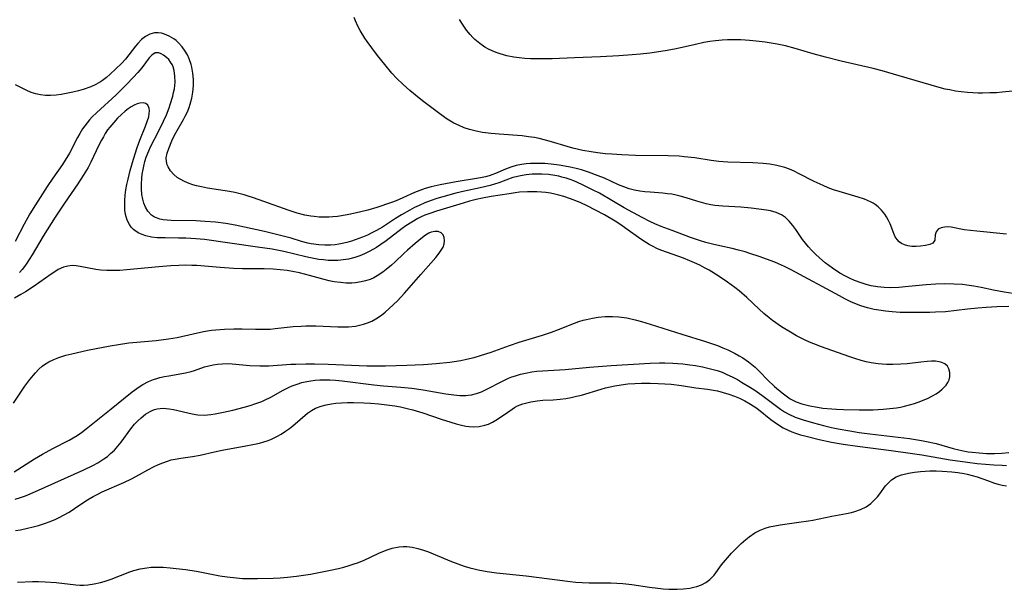
# Model space of a CAD drawing. Units: inches. Extents: x 2087727 to 2093216, y 175185 to 180642.
# Drawn here: x 2088076 to 2088206, y 177221 to 177296 of the extents above; entities that cross this region are included whole.
import ezdxf

# ---------------------------------------------------------------- set-up
doc = ezdxf.new("R2010")
doc.units = ezdxf.units.IN
doc.header["$MEASUREMENT"] = 0
doc.layers.add('c_35_T14S_R19E', color=135, linetype='Continuous')

msp = doc.modelspace()

# ---------------------------------------------------------------- linework, layer by layer
at = {"layer": 'c_35_T14S_R19E'}
for points in [[(2088206.62, 177267.71, 1000), (2088202.67, 177268.08, 1000), (2088200.99, 177268.28, 1000), (2088199.28, 177268.6, 1000), (2088198.79, 177268.65, 1000), (2088198.4, 177268.64, 1000), (2088197.93, 177268.53, 1000), (2088197.57, 177268.34, 1000), (2088197.31, 177268.01, 1000), (2088197.16, 177267.62, 1000), (2088197.12, 177266.88, 1000), (2088196.86, 177266.51, 1000), (2088196.43, 177266.32, 1000), (2088195.87, 177266.19, 1000), (2088195.22, 177266.1, 1000), (2088194.64, 177266.07, 1000), (2088194.07, 177266.08, 1000), (2088193.52, 177266.15, 1000), (2088193.08, 177266.28, 1000), (2088192.68, 177266.47, 1000), (2088192.38, 177266.7, 1000), (2088192.12, 177266.97, 1000), (2088191.88, 177267.34, 1000), (2088191.67, 177267.77, 1000), (2088191.18, 177269.05, 1000), (2088190.96, 177269.52, 1000), (2088190.71, 177269.99, 1000), (2088190.48, 177270.33, 1000), (2088190.07, 177270.85, 1000), (2088189.6, 177271.32, 1000), (2088189.21, 177271.61, 1000), (2088188.94, 177271.79, 1000), (2088188.6, 177271.97, 1000), (2088187.8, 177272.31, 1000), (2088186.94, 177272.6, 1000), (2088184.45, 177273.32, 1000), (2088183.68, 177273.58, 1000), (2088182.99, 177273.84, 1000), (2088182.31, 177274.13, 1000), (2088181.12, 177274.68, 1000), (2088179.15, 177275.69, 1000), (2088178.48, 177276.02, 1000), (2088177.86, 177276.28, 1000), (2088177.23, 177276.51, 1000), (2088176.72, 177276.65, 1000), (2088176.21, 177276.77, 1000), (2088175.28, 177276.94, 1000), (2088174.4, 177277.05, 1000), (2088173.02, 177277.15, 1000), (2088169.71, 177277.24, 1000), (2088168.53, 177277.32, 1000), (2088167.5, 177277.46, 1000), (2088165.34, 177277.79, 1000), (2088163.92, 177277.94, 1000), (2088163.24, 177277.99, 1000), (2088161.79, 177278.05, 1000), (2088157.46, 177278.1, 1000), (2088155.66, 177278.17, 1000), (2088154.33, 177278.26, 1000), (2088153.52, 177278.33, 1000), (2088152.46, 177278.45, 1000), (2088151.62, 177278.57, 1000), (2088150.48, 177278.77, 1000), (2088149.19, 177279.06, 1000), (2088148.42, 177279.28, 1000), (2088146.37, 177279.92, 1000), (2088145.56, 177280.15, 1000), (2088144.73, 177280.34, 1000), (2088144.11, 177280.47, 1000), (2088143.29, 177280.59, 1000), (2088142.46, 177280.68, 1000), (2088139.43, 177280.91, 1000), (2088138.38, 177281.01, 1000), (2088137.23, 177281.16, 1000), (2088136.36, 177281.32, 1000), (2088135.51, 177281.54, 1000), (2088134.8, 177281.77, 1000), (2088134.11, 177282.05, 1000), (2088133.44, 177282.38, 1000), (2088132.97, 177282.64, 1000), (2088132.52, 177282.92, 1000), (2088131.72, 177283.48, 1000), (2088129.29, 177285.31, 1000), (2088128.33, 177286.06, 1000), (2088127.58, 177286.68, 1000), (2088126.7, 177287.47, 1000), (2088125.87, 177288.3, 1000), (2088125.23, 177289.01, 1000), (2088124.28, 177290.12, 1000), (2088123.32, 177291.32, 1000), (2088122.56, 177292.33, 1000), (2088121.93, 177293.2, 1000), (2088121.64, 177293.63, 1000), (2088121.03, 177294.62, 1000), (2088120.72, 177295.19, 1000), (2088120.39, 177295.9, 1000), (2088120.21, 177296.34, 1000)], [(2088207.4, 177286.61, 1002), (2088206.04, 177286.48, 1002), (2088205.26, 177286.41, 1002), (2088204.4, 177286.37, 1002), (2088203.44, 177286.35, 1002), (2088202.86, 177286.36, 1002), (2088201.43, 177286.44, 1002), (2088200.6, 177286.52, 1002), (2088199.84, 177286.63, 1002), (2088199.08, 177286.77, 1002), (2088198.49, 177286.89, 1002), (2088197.38, 177287.18, 1002), (2088196.64, 177287.39, 1002), (2088192.39, 177288.64, 1002), (2088190.13, 177289.28, 1002), (2088188.94, 177289.59, 1002), (2088184.71, 177290.57, 1002), (2088182.63, 177291.09, 1002), (2088180.98, 177291.55, 1002), (2088178.61, 177292.25, 1002), (2088177.34, 177292.59, 1002), (2088176.25, 177292.83, 1002), (2088175.45, 177292.97, 1002), (2088174.66, 177293.09, 1002), (2088173.47, 177293.24, 1002), (2088172.59, 177293.32, 1002), (2088171.42, 177293.38, 1002), (2088170.41, 177293.4, 1002), (2088169.67, 177293.39, 1002), (2088168.94, 177293.36, 1002), (2088168.07, 177293.27, 1002), (2088167.3, 177293.16, 1002), (2088166.53, 177293.03, 1002), (2088165.42, 177292.8, 1002), (2088162.87, 177292.23, 1002), (2088161.66, 177291.99, 1002), (2088160.83, 177291.85, 1002), (2088159.39, 177291.65, 1002), (2088158.13, 177291.51, 1002), (2088157.02, 177291.41, 1002), (2088155.26, 177291.29, 1002), (2088152.86, 177291.16, 1002), (2088149.4, 177291.01, 1002), (2088146.46, 177290.9, 1002), (2088145.08, 177290.87, 1002), (2088143.59, 177290.89, 1002), (2088142.83, 177290.94, 1002), (2088142.08, 177291, 1002), (2088141.36, 177291.1, 1002), (2088140.42, 177291.29, 1002), (2088139.55, 177291.53, 1002), (2088139.02, 177291.71, 1002), (2088138.5, 177291.93, 1002), (2088138.01, 177292.17, 1002), (2088137.53, 177292.44, 1002), (2088136.85, 177292.9, 1002), (2088136.22, 177293.43, 1002), (2088135.94, 177293.7, 1002), (2088135.57, 177294.09, 1002), (2088135.08, 177294.69, 1002), (2088134.64, 177295.32, 1002), (2088134.17, 177296.08, 1002)], [(2088207.44, 177259.85, 998), (2088206.31, 177260.02, 998), (2088204.87, 177260.29, 998), (2088203.24, 177260.63, 998), (2088202.29, 177260.82, 998), (2088201.35, 177260.96, 998), (2088200.76, 177261.03, 998), (2088199.61, 177261.1, 998), (2088198.39, 177261.12, 998), (2088197.26, 177261.09, 998), (2088195.95, 177261, 998), (2088193.61, 177260.76, 998), (2088192.36, 177260.65, 998), (2088191.24, 177260.61, 998), (2088190.39, 177260.64, 998), (2088189.54, 177260.72, 998), (2088188.66, 177260.88, 998), (2088188.01, 177261.05, 998), (2088187.37, 177261.25, 998), (2088186.49, 177261.58, 998), (2088185.88, 177261.84, 998), (2088185.28, 177262.14, 998), (2088184.55, 177262.55, 998), (2088183.54, 177263.2, 998), (2088182.58, 177263.92, 998), (2088181.85, 177264.55, 998), (2088181.29, 177265.06, 998), (2088180.76, 177265.59, 998), (2088180.38, 177266.01, 998), (2088179.99, 177266.49, 998), (2088179.6, 177267.01, 998), (2088178.72, 177268.3, 998), (2088178.33, 177268.83, 998), (2088177.83, 177269.42, 998), (2088177.34, 177269.88, 998), (2088176.79, 177270.26, 998), (2088176.09, 177270.57, 998), (2088175.35, 177270.76, 998), (2088174.83, 177270.86, 998), (2088173.79, 177271.02, 998), (2088172.79, 177271.15, 998), (2088171.44, 177271.26, 998), (2088169.05, 177271.38, 998), (2088167.99, 177271.5, 998), (2088167.46, 177271.59, 998), (2088166.83, 177271.72, 998), (2088166.2, 177271.87, 998), (2088165.61, 177272.04, 998), (2088164.19, 177272.5, 998), (2088163.37, 177272.73, 998), (2088162.84, 177272.87, 998), (2088162.3, 177272.97, 998), (2088161.71, 177273.05, 998), (2088161.1, 177273.11, 998), (2088159.42, 177273.23, 998), (2088158.7, 177273.3, 998), (2088158.03, 177273.39, 998), (2088157.36, 177273.51, 998), (2088156.64, 177273.7, 998), (2088155.94, 177273.94, 998), (2088155.24, 177274.23, 998), (2088153.35, 177275.08, 998), (2088152.53, 177275.43, 998), (2088151.27, 177275.9, 998), (2088150.33, 177276.19, 998), (2088149.61, 177276.39, 998), (2088148.82, 177276.57, 998), (2088148.1, 177276.71, 998), (2088147.38, 177276.83, 998), (2088146.29, 177276.96, 998), (2088145.49, 177277.02, 998), (2088144.47, 177277.05, 998), (2088143.58, 177277.02, 998), (2088142.98, 177276.98, 998), (2088142.39, 177276.9, 998), (2088141.68, 177276.76, 998), (2088140.97, 177276.55, 998), (2088140.27, 177276.29, 998), (2088138.95, 177275.73, 998), (2088138.47, 177275.54, 998), (2088138.1, 177275.42, 998), (2088137.62, 177275.29, 998), (2088136.94, 177275.15, 998), (2088133.72, 177274.62, 998), (2088131.61, 177274.23, 998), (2088130.41, 177273.96, 998), (2088129.62, 177273.74, 998), (2088128.9, 177273.49, 998), (2088128.21, 177273.21, 998), (2088126.67, 177272.48, 998), (2088125.79, 177272.11, 998), (2088125.17, 177271.88, 998), (2088123.23, 177271.23, 998), (2088122.01, 177270.87, 998), (2088120.36, 177270.46, 998), (2088119.29, 177270.24, 998), (2088118.03, 177270.04, 998), (2088117.38, 177269.98, 998), (2088116.88, 177269.95, 998), (2088116.23, 177269.94, 998), (2088115.59, 177269.96, 998), (2088114.94, 177270.01, 998), (2088114.49, 177270.07, 998), (2088113.7, 177270.22, 998), (2088112.68, 177270.49, 998), (2088111.49, 177270.86, 998), (2088108.26, 177272, 998), (2088106.9, 177272.49, 998), (2088106.2, 177272.74, 998), (2088105.67, 177272.9, 998), (2088105.13, 177273.05, 998), (2088104.43, 177273.21, 998), (2088103.71, 177273.34, 998), (2088100.82, 177273.79, 998), (2088100.02, 177273.94, 998), (2088099.36, 177274.09, 998), (2088098.85, 177274.24, 998), (2088098.36, 177274.4, 998), (2088097.76, 177274.66, 998), (2088097.2, 177274.95, 998), (2088096.79, 177275.21, 998), (2088096.33, 177275.58, 998), (2088095.9, 177276.07, 998), (2088095.58, 177276.59, 998), (2088095.46, 177276.88, 998), (2088095.35, 177277.32, 998), (2088095.33, 177277.77, 998), (2088095.45, 177278.4, 998), (2088095.68, 177279.04, 998), (2088096.09, 177280.06, 998), (2088096.33, 177280.6, 998), (2088096.6, 177281.11, 998), (2088097.64, 177282.88, 998), (2088097.86, 177283.29, 998), (2088098.13, 177283.87, 998), (2088098.37, 177284.47, 998), (2088098.51, 177284.9, 998), (2088098.72, 177285.69, 998), (2088098.86, 177286.49, 998), (2088098.94, 177287.31, 998), (2088098.93, 177288.17, 998), (2088098.86, 177288.99, 998), (2088098.71, 177289.8, 998), (2088098.62, 177290.15, 998), (2088098.38, 177290.87, 998), (2088098.14, 177291.4, 998), (2088097.86, 177291.91, 998), (2088097.44, 177292.49, 998), (2088096.95, 177293.01, 998), (2088096.63, 177293.3, 998), (2088096.33, 177293.53, 998), (2088095.74, 177293.9, 998), (2088095.12, 177294.17, 998), (2088094.73, 177294.27, 998), (2088094.25, 177294.33, 998), (2088093.77, 177294.31, 998), (2088093.17, 177294.15, 998), (2088092.6, 177293.86, 998), (2088092.06, 177293.44, 998), (2088091.57, 177292.93, 998), (2088091.25, 177292.55, 998), (2088090.4, 177291.41, 998), (2088089.94, 177290.85, 998), (2088089.4, 177290.28, 998), (2088087.91, 177288.86, 998), (2088087.41, 177288.41, 998), (2088086.89, 177288, 998), (2088086.65, 177287.84, 998), (2088086.02, 177287.49, 998), (2088085.36, 177287.19, 998), (2088084.35, 177286.83, 998), (2088083.73, 177286.65, 998), (2088082.96, 177286.47, 998), (2088081.44, 177286.17, 998), (2088080.78, 177286.08, 998), (2088080.03, 177286.03, 998), (2088079.35, 177286.03, 998), (2088078.68, 177286.11, 998), (2088078.07, 177286.25, 998), (2088077.47, 177286.45, 998), (2088076.8, 177286.75, 998), (2088075.39, 177287.46, 998)], [(2088139.38, 177274.49, 996), (2088138.81, 177274.31, 996), (2088138.23, 177274.14, 996), (2088136.91, 177273.82, 996), (2088134.84, 177273.38, 996), (2088133.7, 177273.1, 996), (2088131.96, 177272.62, 996), (2088131.19, 177272.4, 996), (2088130.43, 177272.15, 996), (2088129.59, 177271.84, 996), (2088128.82, 177271.5, 996), (2088128.21, 177271.2, 996), (2088127.6, 177270.88, 996), (2088126.5, 177270.26, 996), (2088125.7, 177269.77, 996), (2088123.96, 177268.63, 996), (2088123.17, 177268.17, 996), (2088122.58, 177267.86, 996), (2088121.99, 177267.58, 996), (2088121.32, 177267.29, 996), (2088120.83, 177267.1, 996), (2088119.86, 177266.77, 996), (2088119.25, 177266.6, 996), (2088118.64, 177266.45, 996), (2088118.17, 177266.36, 996), (2088117.69, 177266.29, 996), (2088117.1, 177266.24, 996), (2088116.32, 177266.23, 996), (2088115.54, 177266.27, 996), (2088114.54, 177266.42, 996), (2088114.1, 177266.51, 996), (2088113.25, 177266.74, 996), (2088111.86, 177267.15, 996), (2088110.66, 177267.48, 996), (2088108.36, 177268.05, 996), (2088105.71, 177268.64, 996), (2088104.47, 177268.88, 996), (2088103.23, 177269.09, 996), (2088101.85, 177269.27, 996), (2088100.48, 177269.38, 996), (2088099.26, 177269.44, 996), (2088095.97, 177269.52, 996), (2088095.45, 177269.55, 996), (2088094.94, 177269.61, 996), (2088094.47, 177269.7, 996), (2088094.03, 177269.84, 996), (2088093.77, 177269.96, 996), (2088093.39, 177270.2, 996), (2088092.9, 177270.72, 996), (2088092.57, 177271.28, 996), (2088092.37, 177271.79, 996), (2088092.22, 177272.33, 996), (2088092.12, 177272.96, 996), (2088092.07, 177273.67, 996), (2088092.07, 177274.35, 996), (2088092.11, 177275.04, 996), (2088092.17, 177275.65, 996), (2088092.27, 177276.25, 996), (2088092.36, 177276.69, 996), (2088092.51, 177277.29, 996), (2088092.69, 177277.89, 996), (2088093.01, 177278.71, 996), (2088093.26, 177279.25, 996), (2088094.37, 177281.37, 996), (2088094.99, 177282.65, 996), (2088095.35, 177283.48, 996), (2088095.71, 177284.39, 996), (2088095.86, 177284.83, 996), (2088096.19, 177285.93, 996), (2088096.31, 177286.43, 996), (2088096.41, 177286.93, 996), (2088096.46, 177287.34, 996), (2088096.5, 177287.82, 996), (2088096.49, 177288.61, 996), (2088096.39, 177289.35, 996), (2088096.25, 177289.81, 996), (2088096.12, 177290.12, 996), (2088095.92, 177290.45, 996), (2088095.66, 177290.78, 996), (2088095.38, 177291.05, 996), (2088094.98, 177291.36, 996), (2088094.66, 177291.56, 996), (2088094.34, 177291.7, 996), (2088093.88, 177291.69, 996), (2088093.42, 177291.39, 996), (2088093.09, 177291.01, 996), (2088092.09, 177289.71, 996), (2088091.58, 177289.09, 996), (2088090.97, 177288.42, 996), (2088090.07, 177287.48, 996), (2088088.7, 177286.14, 996), (2088086.08, 177283.73, 996), (2088085.55, 177283.2, 996), (2088085.19, 177282.81, 996), (2088084.85, 177282.41, 996), (2088084.55, 177282.02, 996), (2088084.26, 177281.61, 996), (2088083.88, 177280.99, 996), (2088083.6, 177280.5, 996), (2088082.53, 177278.41, 996), (2088081.97, 177277.47, 996), (2088081.62, 177276.93, 996), (2088080.33, 177275.08, 996), (2088079.59, 177273.99, 996), (2088078.02, 177271.56, 996), (2088077.29, 177270.37, 996), (2088076.53, 177269.03, 996), (2088075.31, 177266.73, 996)], [(2088075.19, 177236.28, 994), (2088077.88, 177237.98, 994), (2088078.93, 177238.58, 994), (2088080.33, 177239.34, 994), (2088082.48, 177240.46, 994), (2088083.53, 177241.08, 994), (2088084.1, 177241.45, 994), (2088084.75, 177241.93, 994), (2088088.05, 177244.6, 994), (2088089.67, 177245.93, 994), (2088090.84, 177246.85, 994), (2088091.76, 177247.51, 994), (2088092.23, 177247.8, 994), (2088092.99, 177248.21, 994), (2088093.63, 177248.48, 994), (2088094.07, 177248.62, 994), (2088094.51, 177248.74, 994), (2088095.1, 177248.87, 994), (2088095.69, 177248.97, 994), (2088097.88, 177249.35, 994), (2088098.62, 177249.51, 994), (2088099.08, 177249.65, 994), (2088100.42, 177250.13, 994), (2088100.97, 177250.29, 994), (2088101.55, 177250.42, 994), (2088102.14, 177250.51, 994), (2088102.75, 177250.56, 994), (2088103.41, 177250.57, 994), (2088104.08, 177250.54, 994), (2088106.42, 177250.34, 994), (2088107.73, 177250.26, 994), (2088108.35, 177250.26, 994), (2088108.91, 177250.28, 994), (2088111.82, 177250.49, 994), (2088112.49, 177250.52, 994), (2088113.84, 177250.54, 994), (2088114.97, 177250.53, 994), (2088116.76, 177250.48, 994), (2088121.9, 177250.29, 994), (2088123.41, 177250.26, 994), (2088124.37, 177250.26, 994), (2088127.2, 177250.35, 994), (2088129.41, 177250.45, 994), (2088131.08, 177250.58, 994), (2088132.89, 177250.78, 994), (2088134.36, 177251, 994), (2088135.09, 177251.14, 994), (2088136.13, 177251.4, 994), (2088136.94, 177251.63, 994), (2088138.37, 177252.1, 994), (2088140.79, 177252.97, 994), (2088142.05, 177253.39, 994), (2088145.14, 177254.33, 994), (2088146.35, 177254.73, 994), (2088147.28, 177255.08, 994), (2088149.4, 177255.93, 994), (2088149.98, 177256.13, 994), (2088150.56, 177256.31, 994), (2088150.98, 177256.42, 994), (2088151.76, 177256.59, 994), (2088152.55, 177256.71, 994), (2088153.44, 177256.79, 994), (2088154.41, 177256.8, 994), (2088155.29, 177256.75, 994), (2088156.32, 177256.61, 994), (2088157.44, 177256.36, 994), (2088158.28, 177256.13, 994), (2088159.42, 177255.79, 994), (2088163.61, 177254.45, 994), (2088166.75, 177253.5, 994), (2088167.54, 177253.24, 994), (2088168.35, 177252.95, 994), (2088169.03, 177252.68, 994), (2088169.71, 177252.39, 994), (2088170.67, 177251.92, 994), (2088171.22, 177251.61, 994), (2088171.7, 177251.33, 994), (2088172.43, 177250.82, 994), (2088172.88, 177250.47, 994), (2088173.31, 177250.1, 994), (2088173.95, 177249.48, 994), (2088174.97, 177248.42, 994), (2088175.89, 177247.56, 994), (2088176.88, 177246.7, 994), (2088177.41, 177246.29, 994), (2088177.97, 177245.92, 994), (2088178.74, 177245.53, 994), (2088179.51, 177245.26, 994), (2088180.55, 177244.99, 994), (2088181.56, 177244.8, 994), (2088182.26, 177244.7, 994), (2088183.46, 177244.58, 994), (2088184.11, 177244.53, 994), (2088185.04, 177244.49, 994), (2088187.11, 177244.45, 994), (2088188.95, 177244.48, 994), (2088190.28, 177244.54, 994), (2088191.17, 177244.63, 994), (2088192.04, 177244.74, 994), (2088192.57, 177244.83, 994), (2088193.09, 177244.94, 994), (2088193.76, 177245.11, 994), (2088194.42, 177245.31, 994), (2088195.24, 177245.6, 994), (2088196.24, 177246.01, 994), (2088196.79, 177246.29, 994), (2088197.31, 177246.59, 994), (2088197.73, 177246.87, 994), (2088198.1, 177247.18, 994), (2088198.62, 177247.74, 994), (2088198.84, 177248.08, 994), (2088199, 177248.42, 994), (2088199.1, 177248.83, 994), (2088199.11, 177249.38, 994), (2088198.98, 177249.89, 994), (2088198.79, 177250.22, 994), (2088198.43, 177250.55, 994), (2088198.04, 177250.74, 994), (2088197.68, 177250.83, 994), (2088197.19, 177250.88, 994), (2088196.65, 177250.89, 994), (2088196.08, 177250.86, 994), (2088195.28, 177250.78, 994), (2088193.45, 177250.56, 994), (2088192.6, 177250.49, 994), (2088191.56, 177250.44, 994), (2088190.69, 177250.45, 994), (2088190.16, 177250.48, 994), (2088189.63, 177250.53, 994), (2088188.69, 177250.67, 994), (2088188.02, 177250.82, 994), (2088187.34, 177251, 994), (2088186.54, 177251.24, 994), (2088185.73, 177251.51, 994), (2088182.1, 177252.79, 994), (2088181.1, 177253.17, 994), (2088180.52, 177253.41, 994), (2088179.85, 177253.71, 994), (2088179.32, 177253.98, 994), (2088178.8, 177254.26, 994), (2088177.99, 177254.72, 994), (2088176.82, 177255.45, 994), (2088175.62, 177256.28, 994), (2088175.16, 177256.63, 994), (2088174.46, 177257.21, 994), (2088173.83, 177257.78, 994), (2088172.22, 177259.3, 994), (2088171.2, 177260.19, 994), (2088170.61, 177260.65, 994), (2088169.64, 177261.36, 994), (2088168.41, 177262.18, 994), (2088167.24, 177262.92, 994), (2088166.63, 177263.26, 994), (2088166, 177263.59, 994), (2088165.29, 177263.91, 994), (2088164.65, 177264.18, 994), (2088163.81, 177264.51, 994), (2088160.97, 177265.55, 994), (2088160.41, 177265.77, 994), (2088159.73, 177266.09, 994), (2088159.29, 177266.32, 994), (2088158.8, 177266.62, 994), (2088158.19, 177267.02, 994), (2088156.21, 177268.46, 994), (2088155.53, 177268.94, 994), (2088154.79, 177269.4, 994), (2088153.35, 177270.24, 994), (2088152.07, 177270.93, 994), (2088151.16, 177271.39, 994), (2088150.13, 177271.88, 994), (2088148.88, 177272.38, 994), (2088148, 177272.67, 994), (2088147.32, 177272.87, 994), (2088146.78, 177273, 994), (2088146.23, 177273.1, 994), (2088145.6, 177273.19, 994), (2088145.01, 177273.26, 994), (2088144.42, 177273.29, 994), (2088143.81, 177273.31, 994), (2088143.19, 177273.3, 994), (2088142.13, 177273.23, 994), (2088141.53, 177273.16, 994), (2088140.73, 177273.04, 994), (2088138.38, 177272.66, 994), (2088137.21, 177272.44, 994), (2088136.38, 177272.26, 994), (2088135.49, 177272.05, 994), (2088134.64, 177271.81, 994), (2088131.12, 177270.75, 994), (2088130.22, 177270.45, 994), (2088129.6, 177270.21, 994), (2088129.11, 177269.99, 994), (2088128.64, 177269.75, 994), (2088127.84, 177269.3, 994), (2088127.07, 177268.8, 994), (2088126.57, 177268.44, 994), (2088124.46, 177266.83, 994), (2088123.75, 177266.32, 994), (2088123.19, 177265.95, 994), (2088122.29, 177265.44, 994), (2088121.6, 177265.11, 994), (2088120.96, 177264.84, 994), (2088120.3, 177264.62, 994), (2088119.48, 177264.4, 994), (2088118.77, 177264.28, 994), (2088118.05, 177264.21, 994), (2088117.44, 177264.19, 994), (2088116.78, 177264.21, 994), (2088116.17, 177264.28, 994), (2088115.56, 177264.36, 994), (2088114.45, 177264.56, 994), (2088113.8, 177264.7, 994), (2088110.89, 177265.39, 994), (2088109.35, 177265.69, 994), (2088107.4, 177265.99, 994), (2088100.39, 177266.97, 994), (2088099.26, 177267.09, 994), (2088097.93, 177267.16, 994), (2088096.94, 177267.18, 994), (2088095.19, 177267.19, 994), (2088094.12, 177267.22, 994), (2088093.39, 177267.3, 994), (2088092.65, 177267.47, 994), (2088092.17, 177267.63, 994), (2088091.72, 177267.83, 994), (2088091.34, 177268.06, 994), (2088091, 177268.33, 994), (2088090.7, 177268.64, 994), (2088090.45, 177268.99, 994), (2088090.17, 177269.55, 994), (2088089.95, 177270.31, 994), (2088089.87, 177270.89, 994), (2088089.84, 177271.48, 994), (2088089.85, 177272.16, 994), (2088089.9, 177272.85, 994), (2088090, 177273.55, 994), (2088090.12, 177274.26, 994), (2088090.28, 177274.97, 994), (2088090.57, 177276.12, 994), (2088091, 177277.62, 994), (2088091.49, 177279.16, 994), (2088091.83, 177280.12, 994), (2088092.6, 177282, 994), (2088092.87, 177282.73, 994), (2088093.01, 177283.21, 994), (2088093.09, 177283.66, 994), (2088093.11, 177283.99, 994), (2088093.07, 177284.37, 994), (2088092.9, 177284.75, 994), (2088092.62, 177284.99, 994), (2088092.27, 177285.07, 994), (2088091.84, 177285.02, 994), (2088091.5, 177284.92, 994), (2088091.09, 177284.76, 994), (2088090.68, 177284.54, 994), (2088090.3, 177284.29, 994), (2088089.91, 177283.98, 994), (2088089.4, 177283.52, 994), (2088088.9, 177283.02, 994), (2088088.38, 177282.46, 994), (2088087.87, 177281.86, 994), (2088087.58, 177281.49, 994), (2088087.27, 177281.02, 994), (2088087.01, 177280.59, 994), (2088086.77, 177280.15, 994), (2088086.42, 177279.45, 994), (2088085.36, 177277.23, 994), (2088084.98, 177276.52, 994), (2088084.35, 177275.45, 994), (2088083.65, 177274.37, 994), (2088081.86, 177271.79, 994), (2088080.65, 177269.96, 994), (2088079.05, 177267.43, 994), (2088077.58, 177264.94, 994), (2088077.2, 177264.33, 994), (2088076.89, 177263.87, 994), (2088076.57, 177263.42, 994), (2088076.25, 177263.01, 994), (2088075.91, 177262.62, 994)], [(2088206.89, 177258.13, 996), (2088205.34, 177258.07, 996), (2088203.92, 177258, 996), (2088202.8, 177257.91, 996), (2088201.43, 177257.78, 996), (2088198.52, 177257.44, 996), (2088197.22, 177257.37, 996), (2088196.46, 177257.35, 996), (2088194.24, 177257.32, 996), (2088192.5, 177257.35, 996), (2088191.45, 177257.41, 996), (2088190.58, 177257.5, 996), (2088189.71, 177257.63, 996), (2088189.09, 177257.75, 996), (2088188.2, 177257.97, 996), (2088187.32, 177258.23, 996), (2088186.54, 177258.52, 996), (2088185.9, 177258.79, 996), (2088185.27, 177259.1, 996), (2088184.47, 177259.52, 996), (2088178.11, 177262.97, 996), (2088177.21, 177263.42, 996), (2088176.42, 177263.77, 996), (2088175.91, 177263.98, 996), (2088173.83, 177264.74, 996), (2088172.62, 177265.14, 996), (2088171.99, 177265.34, 996), (2088171.1, 177265.59, 996), (2088170.28, 177265.78, 996), (2088168.63, 177266.14, 996), (2088167.66, 177266.37, 996), (2088166.8, 177266.6, 996), (2088165.95, 177266.85, 996), (2088164.75, 177267.27, 996), (2088162.35, 177268.19, 996), (2088160.89, 177268.72, 996), (2088160.03, 177269.07, 996), (2088159.38, 177269.36, 996), (2088158.35, 177269.89, 996), (2088155.99, 177271.18, 996), (2088152.69, 177273.1, 996), (2088151.8, 177273.58, 996), (2088150.38, 177274.28, 996), (2088149.31, 177274.73, 996), (2088148.84, 177274.91, 996), (2088148.29, 177275.1, 996), (2088147.74, 177275.25, 996), (2088147.32, 177275.35, 996), (2088146.8, 177275.45, 996), (2088145.94, 177275.57, 996), (2088145.07, 177275.63, 996), (2088144.47, 177275.64, 996), (2088143.8, 177275.62, 996), (2088143.01, 177275.54, 996), (2088142.24, 177275.42, 996), (2088141.67, 177275.29, 996), (2088141.25, 177275.17, 996), (2088139.38, 177274.49, 996)], [(2088075.13, 177245.33, 992), (2088076.63, 177247.61, 992), (2088077.26, 177248.45, 992), (2088078.02, 177249.36, 992), (2088078.45, 177249.82, 992), (2088078.91, 177250.23, 992), (2088079.21, 177250.46, 992), (2088079.81, 177250.83, 992), (2088080.45, 177251.13, 992), (2088081.12, 177251.39, 992), (2088081.51, 177251.52, 992), (2088082.05, 177251.68, 992), (2088082.83, 177251.87, 992), (2088084.91, 177252.33, 992), (2088087.93, 177252.92, 992), (2088089.03, 177253.12, 992), (2088090.39, 177253.32, 992), (2088090.93, 177253.38, 992), (2088094.01, 177253.65, 992), (2088095.62, 177253.84, 992), (2088096.79, 177254.04, 992), (2088098.92, 177254.53, 992), (2088100.27, 177254.81, 992), (2088101.34, 177254.98, 992), (2088101.89, 177255.04, 992), (2088103.03, 177255.13, 992), (2088104.28, 177255.16, 992), (2088105.39, 177255.16, 992), (2088107.15, 177255.11, 992), (2088108.41, 177255.11, 992), (2088109.09, 177255.15, 992), (2088109.75, 177255.21, 992), (2088112.15, 177255.46, 992), (2088113.19, 177255.54, 992), (2088113.83, 177255.56, 992), (2088114.47, 177255.57, 992), (2088115.16, 177255.56, 992), (2088118.06, 177255.44, 992), (2088118.64, 177255.43, 992), (2088119.48, 177255.45, 992), (2088120.38, 177255.54, 992), (2088120.93, 177255.64, 992), (2088121.47, 177255.78, 992), (2088122, 177255.96, 992), (2088122.57, 177256.2, 992), (2088123.11, 177256.48, 992), (2088123.83, 177256.97, 992), (2088124.34, 177257.39, 992), (2088124.87, 177257.86, 992), (2088125.94, 177258.89, 992), (2088126.88, 177259.87, 992), (2088129.03, 177262.35, 992), (2088131.05, 177264.62, 992), (2088131.49, 177265.17, 992), (2088131.85, 177265.71, 992), (2088132, 177265.98, 992), (2088132.15, 177266.41, 992), (2088132.2, 177266.82, 992), (2088132.15, 177267.25, 992), (2088131.99, 177267.61, 992), (2088131.74, 177267.89, 992), (2088131.33, 177268.04, 992), (2088130.89, 177268.05, 992), (2088130.42, 177267.95, 992), (2088130.09, 177267.81, 992), (2088129.67, 177267.56, 992), (2088129.25, 177267.24, 992), (2088128.31, 177266.47, 992), (2088127.29, 177265.58, 992), (2088126.81, 177265.15, 992), (2088125.67, 177264.05, 992), (2088125.18, 177263.61, 992), (2088124.67, 177263.19, 992), (2088124.03, 177262.68, 992), (2088123.28, 177262.19, 992), (2088122.81, 177261.94, 992), (2088122.33, 177261.72, 992), (2088121.74, 177261.52, 992), (2088121.14, 177261.37, 992), (2088120.39, 177261.25, 992), (2088119.93, 177261.22, 992), (2088119.17, 177261.22, 992), (2088118.4, 177261.28, 992), (2088117.56, 177261.39, 992), (2088116.9, 177261.52, 992), (2088116.25, 177261.68, 992), (2088114.32, 177262.24, 992), (2088112.98, 177262.58, 992), (2088112.06, 177262.76, 992), (2088111.33, 177262.88, 992), (2088110.41, 177262.98, 992), (2088109.48, 177263.06, 992), (2088108.32, 177263.11, 992), (2088105.42, 177263.13, 992), (2088104.24, 177263.17, 992), (2088102.47, 177263.29, 992), (2088099.37, 177263.54, 992), (2088098.71, 177263.57, 992), (2088097.86, 177263.59, 992), (2088097.02, 177263.57, 992), (2088095.95, 177263.52, 992), (2088094.34, 177263.39, 992), (2088090.12, 177262.98, 992), (2088089.18, 177262.91, 992), (2088088.24, 177262.87, 992), (2088087.45, 177262.89, 992), (2088086.68, 177262.95, 992), (2088086, 177263.04, 992), (2088083.96, 177263.42, 992), (2088083.41, 177263.5, 992), (2088082.88, 177263.53, 992), (2088082.31, 177263.48, 992), (2088081.75, 177263.34, 992), (2088081.04, 177263.01, 992), (2088080.7, 177262.8, 992), (2088080.1, 177262.4, 992), (2088077.84, 177260.8, 992), (2088076.72, 177260.07, 992), (2088076.1, 177259.7, 992), (2088075.26, 177259.24, 992)], [(2088075.31, 177232.64, 996), (2088076.05, 177232.87, 996), (2088076.69, 177233.09, 996), (2088078.01, 177233.64, 996), (2088084.42, 177236.51, 996), (2088085.62, 177237.09, 996), (2088086.3, 177237.46, 996), (2088087.08, 177237.96, 996), (2088087.54, 177238.3, 996), (2088087.97, 177238.67, 996), (2088088.47, 177239.14, 996), (2088088.93, 177239.64, 996), (2088089.37, 177240.2, 996), (2088090.64, 177241.94, 996), (2088091.15, 177242.56, 996), (2088091.57, 177243, 996), (2088092, 177243.41, 996), (2088092.59, 177243.88, 996), (2088093.2, 177244.26, 996), (2088093.48, 177244.39, 996), (2088093.77, 177244.5, 996), (2088094.12, 177244.58, 996), (2088094.91, 177244.66, 996), (2088095.74, 177244.61, 996), (2088096.29, 177244.51, 996), (2088098.75, 177243.91, 996), (2088099.51, 177243.79, 996), (2088100.36, 177243.77, 996), (2088101.24, 177243.83, 996), (2088101.83, 177243.92, 996), (2088102.9, 177244.13, 996), (2088104.14, 177244.42, 996), (2088105.67, 177244.82, 996), (2088106.45, 177245.05, 996), (2088107.22, 177245.29, 996), (2088107.98, 177245.57, 996), (2088108.35, 177245.73, 996), (2088109.19, 177246.14, 996), (2088110.82, 177247.04, 996), (2088111.63, 177247.45, 996), (2088112.02, 177247.63, 996), (2088112.66, 177247.87, 996), (2088113.31, 177248.07, 996), (2088113.97, 177248.22, 996), (2088114.5, 177248.31, 996), (2088115.04, 177248.37, 996), (2088115.69, 177248.41, 996), (2088116.34, 177248.42, 996), (2088117, 177248.41, 996), (2088117.75, 177248.37, 996), (2088118.65, 177248.29, 996), (2088122.81, 177247.77, 996), (2088124.1, 177247.65, 996), (2088126.41, 177247.47, 996), (2088127.86, 177247.32, 996), (2088129.37, 177247.12, 996), (2088132.37, 177246.58, 996), (2088133.4, 177246.43, 996), (2088134.21, 177246.35, 996), (2088135.01, 177246.35, 996), (2088135.3, 177246.38, 996), (2088135.77, 177246.45, 996), (2088136.43, 177246.62, 996), (2088137.09, 177246.86, 996), (2088137.72, 177247.14, 996), (2088139.93, 177248.3, 996), (2088140.67, 177248.63, 996), (2088141.12, 177248.81, 996), (2088141.58, 177248.97, 996), (2088142.25, 177249.17, 996), (2088142.93, 177249.33, 996), (2088143.74, 177249.48, 996), (2088144.42, 177249.57, 996), (2088145.16, 177249.63, 996), (2088147.4, 177249.73, 996), (2088148.14, 177249.79, 996), (2088151.39, 177250.12, 996), (2088154.27, 177250.33, 996), (2088159.42, 177250.63, 996), (2088160.66, 177250.67, 996), (2088161.37, 177250.67, 996), (2088162.42, 177250.64, 996), (2088163.76, 177250.53, 996), (2088164.68, 177250.42, 996), (2088165.42, 177250.31, 996), (2088166.33, 177250.14, 996), (2088167.25, 177249.94, 996), (2088168.29, 177249.65, 996), (2088168.94, 177249.42, 996), (2088169.58, 177249.15, 996), (2088170.28, 177248.82, 996), (2088170.97, 177248.45, 996), (2088171.52, 177248.13, 996), (2088172.69, 177247.42, 996), (2088173.26, 177247.04, 996), (2088174.22, 177246.39, 996), (2088176.66, 177244.56, 996), (2088177.2, 177244.2, 996), (2088177.76, 177243.89, 996), (2088178.6, 177243.51, 996), (2088179.13, 177243.31, 996), (2088179.67, 177243.13, 996), (2088181.06, 177242.72, 996), (2088182.38, 177242.37, 996), (2088183.43, 177242.13, 996), (2088184.32, 177241.94, 996), (2088185.87, 177241.66, 996), (2088187.11, 177241.47, 996), (2088188.51, 177241.28, 996), (2088193.74, 177240.65, 996), (2088195.35, 177240.41, 996), (2088196.01, 177240.28, 996), (2088197.28, 177239.99, 996), (2088199.56, 177239.35, 996), (2088200.31, 177239.16, 996), (2088201.07, 177238.99, 996), (2088201.53, 177238.92, 996), (2088202.06, 177238.84, 996), (2088203, 177238.75, 996), (2088203.94, 177238.7, 996), (2088205.02, 177238.69, 996), (2088205.97, 177238.73, 996), (2088206.92, 177238.82, 996)], [(2088075.37, 177228.48, 998), (2088076.04, 177228.59, 998), (2088076.98, 177228.79, 998), (2088077.7, 177228.97, 998), (2088078.41, 177229.17, 998), (2088079.22, 177229.43, 998), (2088079.98, 177229.7, 998), (2088080.73, 177230.01, 998), (2088081.17, 177230.21, 998), (2088081.74, 177230.51, 998), (2088082.47, 177230.94, 998), (2088083.18, 177231.4, 998), (2088084.68, 177232.42, 998), (2088085.11, 177232.69, 998), (2088085.68, 177233.01, 998), (2088086.26, 177233.32, 998), (2088086.85, 177233.6, 998), (2088089.71, 177234.84, 998), (2088090.73, 177235.32, 998), (2088091.79, 177235.89, 998), (2088092.92, 177236.53, 998), (2088093.72, 177236.96, 998), (2088094.3, 177237.23, 998), (2088094.9, 177237.47, 998), (2088095.52, 177237.69, 998), (2088096.01, 177237.83, 998), (2088096.5, 177237.95, 998), (2088097.25, 177238.08, 998), (2088098.81, 177238.28, 998), (2088099.83, 177238.46, 998), (2088101.73, 177238.9, 998), (2088102.76, 177239.13, 998), (2088105.87, 177239.68, 998), (2088106.79, 177239.86, 998), (2088107.69, 177240.07, 998), (2088108.25, 177240.23, 998), (2088108.72, 177240.38, 998), (2088109.17, 177240.55, 998), (2088109.98, 177240.92, 998), (2088110.57, 177241.25, 998), (2088111.14, 177241.62, 998), (2088111.64, 177241.99, 998), (2088112.08, 177242.33, 998), (2088114.04, 177244.01, 998), (2088114.58, 177244.39, 998), (2088115.09, 177244.67, 998), (2088115.85, 177244.96, 998), (2088116.53, 177245.14, 998), (2088117.23, 177245.26, 998), (2088117.79, 177245.33, 998), (2088118.56, 177245.39, 998), (2088119.34, 177245.43, 998), (2088120.13, 177245.43, 998), (2088121.51, 177245.4, 998), (2088122.38, 177245.35, 998), (2088123.5, 177245.26, 998), (2088124.92, 177245.09, 998), (2088125.62, 177244.98, 998), (2088126.36, 177244.84, 998), (2088127.25, 177244.65, 998), (2088127.97, 177244.47, 998), (2088129.32, 177244.07, 998), (2088131.75, 177243.24, 998), (2088133.02, 177242.83, 998), (2088133.73, 177242.61, 998), (2088134.44, 177242.43, 998), (2088135.02, 177242.32, 998), (2088135.45, 177242.26, 998), (2088135.97, 177242.23, 998), (2088136.77, 177242.27, 998), (2088137.54, 177242.42, 998), (2088137.99, 177242.56, 998), (2088138.29, 177242.69, 998), (2088138.56, 177242.82, 998), (2088139.22, 177243.22, 998), (2088140.55, 177244.16, 998), (2088141.13, 177244.56, 998), (2088141.46, 177244.75, 998), (2088141.87, 177244.97, 998), (2088142.55, 177245.25, 998), (2088143.07, 177245.4, 998), (2088143.61, 177245.53, 998), (2088144.47, 177245.66, 998), (2088145.21, 177245.72, 998), (2088146.57, 177245.79, 998), (2088147.52, 177245.86, 998), (2088148.23, 177245.96, 998), (2088148.95, 177246.09, 998), (2088149.66, 177246.25, 998), (2088150.33, 177246.42, 998), (2088152.91, 177247.21, 998), (2088153.51, 177247.37, 998), (2088154.73, 177247.64, 998), (2088155.57, 177247.78, 998), (2088156.47, 177247.89, 998), (2088157.37, 177247.95, 998), (2088158.28, 177247.98, 998), (2088159.41, 177247.98, 998), (2088160.49, 177247.96, 998), (2088161.36, 177247.91, 998), (2088162.22, 177247.84, 998), (2088163.56, 177247.67, 998), (2088165.45, 177247.39, 998), (2088166.99, 177247.2, 998), (2088167.52, 177247.12, 998), (2088168.33, 177246.97, 998), (2088169.1, 177246.77, 998), (2088169.85, 177246.54, 998), (2088170.57, 177246.28, 998), (2088171.24, 177245.99, 998), (2088171.97, 177245.64, 998), (2088172.72, 177245.22, 998), (2088173.43, 177244.75, 998), (2088173.78, 177244.5, 998), (2088175.41, 177243.19, 998), (2088175.83, 177242.86, 998), (2088176.28, 177242.55, 998), (2088177.05, 177242.07, 998), (2088177.7, 177241.75, 998), (2088178.17, 177241.55, 998), (2088178.65, 177241.38, 998), (2088179.34, 177241.15, 998), (2088179.89, 177241, 998), (2088181.78, 177240.53, 998), (2088183.41, 177240.2, 998), (2088184.99, 177239.92, 998), (2088186.89, 177239.65, 998), (2088191.31, 177239.08, 998), (2088194.16, 177238.69, 998), (2088195.38, 177238.5, 998), (2088199.16, 177237.84, 998), (2088201.43, 177237.52, 998), (2088202.7, 177237.38, 998), (2088203.82, 177237.27, 998), (2088204.93, 177237.19, 998), (2088206.02, 177237.13, 998), (2088206.58, 177237.11, 998)], [(2088075.63, 177221.67, 1000), (2088077.62, 177221.74, 1000), (2088078.41, 177221.74, 1000), (2088079.31, 177221.71, 1000), (2088080.74, 177221.6, 1000), (2088083.38, 177221.31, 1000), (2088083.91, 177221.28, 1000), (2088084.42, 177221.28, 1000), (2088084.94, 177221.31, 1000), (2088085.78, 177221.43, 1000), (2088086.61, 177221.62, 1000), (2088087.12, 177221.77, 1000), (2088088.05, 177222.08, 1000), (2088090.52, 177223.02, 1000), (2088091.05, 177223.2, 1000), (2088091.89, 177223.43, 1000), (2088092.75, 177223.58, 1000), (2088093.33, 177223.65, 1000), (2088093.99, 177223.67, 1000), (2088094.92, 177223.65, 1000), (2088095.86, 177223.57, 1000), (2088097.9, 177223.33, 1000), (2088099.35, 177223.11, 1000), (2088102.45, 177222.5, 1000), (2088103.41, 177222.35, 1000), (2088104.62, 177222.22, 1000), (2088105.42, 177222.16, 1000), (2088106.27, 177222.14, 1000), (2088107.43, 177222.15, 1000), (2088109.5, 177222.2, 1000), (2088110.44, 177222.24, 1000), (2088111.4, 177222.31, 1000), (2088112.57, 177222.44, 1000), (2088114.42, 177222.73, 1000), (2088116.87, 177223.21, 1000), (2088118.13, 177223.48, 1000), (2088118.86, 177223.66, 1000), (2088119.58, 177223.86, 1000), (2088120.24, 177224.07, 1000), (2088120.68, 177224.24, 1000), (2088121.44, 177224.55, 1000), (2088123.47, 177225.49, 1000), (2088124.48, 177225.89, 1000), (2088125.26, 177226.15, 1000), (2088126.18, 177226.35, 1000), (2088126.7, 177226.39, 1000), (2088127.18, 177226.38, 1000), (2088127.92, 177226.28, 1000), (2088128.66, 177226.11, 1000), (2088129.4, 177225.88, 1000), (2088130.05, 177225.66, 1000), (2088130.7, 177225.41, 1000), (2088133.1, 177224.41, 1000), (2088133.93, 177224.09, 1000), (2088134.78, 177223.79, 1000), (2088135.53, 177223.56, 1000), (2088136.09, 177223.42, 1000), (2088136.65, 177223.29, 1000), (2088137.82, 177223.09, 1000), (2088139.07, 177222.92, 1000), (2088142.98, 177222.49, 1000), (2088148.84, 177221.76, 1000), (2088149.59, 177221.68, 1000), (2088150.43, 177221.61, 1000), (2088151.33, 177221.58, 1000), (2088154.2, 177221.57, 1000), (2088155, 177221.53, 1000), (2088155.79, 177221.47, 1000), (2088157, 177221.34, 1000), (2088159.34, 177221, 1000), (2088160.43, 177220.86, 1000), (2088161.15, 177220.79, 1000), (2088161.88, 177220.74, 1000), (2088162.43, 177220.72, 1000), (2088163, 177220.73, 1000), (2088163.84, 177220.78, 1000), (2088164.66, 177220.88, 1000), (2088165.18, 177220.99, 1000), (2088165.61, 177221.11, 1000), (2088166.22, 177221.33, 1000), (2088166.79, 177221.62, 1000), (2088167.34, 177222.03, 1000), (2088167.88, 177222.6, 1000), (2088168.87, 177223.94, 1000), (2088169.38, 177224.58, 1000), (2088170.19, 177225.49, 1000), (2088170.81, 177226.13, 1000), (2088171.46, 177226.76, 1000), (2088172.09, 177227.32, 1000), (2088172.52, 177227.65, 1000), (2088173.28, 177228.17, 1000), (2088174, 177228.55, 1000), (2088174.64, 177228.8, 1000), (2088175.24, 177228.97, 1000), (2088175.92, 177229.13, 1000), (2088176.62, 177229.24, 1000), (2088179.11, 177229.58, 1000), (2088180.4, 177229.78, 1000), (2088180.97, 177229.88, 1000), (2088183.46, 177230.38, 1000), (2088185.42, 177230.73, 1000), (2088186.08, 177230.88, 1000), (2088186.52, 177231.01, 1000), (2088187.29, 177231.29, 1000), (2088188.01, 177231.65, 1000), (2088188.64, 177232.07, 1000), (2088189.1, 177232.49, 1000), (2088189.51, 177232.95, 1000), (2088189.82, 177233.35, 1000), (2088190.58, 177234.39, 1000), (2088190.92, 177234.78, 1000), (2088191.38, 177235.2, 1000), (2088192.01, 177235.58, 1000), (2088192.72, 177235.86, 1000), (2088193.61, 177236.09, 1000), (2088194.4, 177236.22, 1000), (2088195.21, 177236.31, 1000), (2088196.46, 177236.37, 1000), (2088197.27, 177236.38, 1000), (2088198.08, 177236.35, 1000), (2088199.36, 177236.27, 1000), (2088200.17, 177236.17, 1000), (2088200.98, 177236.04, 1000), (2088201.4, 177235.96, 1000), (2088202.07, 177235.79, 1000), (2088202.72, 177235.59, 1000), (2088204.07, 177235.09, 1000), (2088205.02, 177234.76, 1000), (2088205.51, 177234.61, 1000), (2088206.05, 177234.49, 1000), (2088206.59, 177234.39, 1000)]]:
    msp.add_polyline3d(points, dxfattribs=at)

doc.saveas('drawing.dxf')
